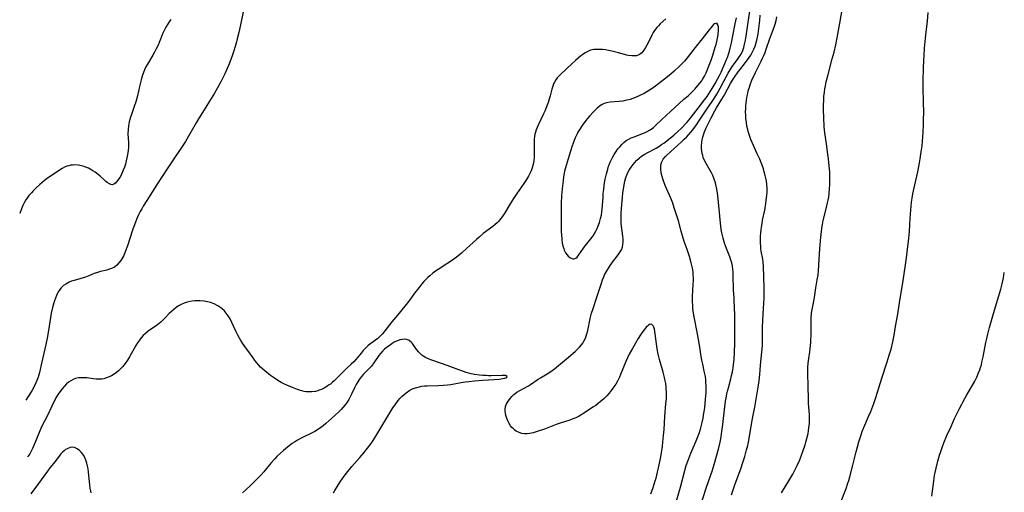
# Model space of a CAD drawing. Units: inches. Extents: x 2066780 to 2072278, y 169307 to 174737.
# Drawn here: x 2066859 to 2067088, y 172128 to 172238 of the extents above; entities that cross this region are included whole.
import ezdxf

# ---------------------------------------------------------------- set-up
doc = ezdxf.new("R2010")
doc.units = ezdxf.units.IN
doc.header["$MEASUREMENT"] = 0
doc.layers.add('c_06_T15S_R19E', color=226, linetype='Continuous')

msp = doc.modelspace()

# ---------------------------------------------------------------- linework, layer by layer
at = {"layer": 'c_06_T15S_R19E'}
for points in [[(2066910.99, 172240.46, 1044), (2066910.19, 172236.35, 1044), (2066909.79, 172234.6, 1044), (2066909.42, 172233.15, 1044), (2066909.14, 172232.14, 1044), (2066908.6, 172230.34, 1044), (2066908.23, 172229.18, 1044), (2066907.69, 172227.69, 1044), (2066907.37, 172226.88, 1044), (2066907.07, 172226.17, 1044), (2066906.53, 172224.97, 1044), (2066906.23, 172224.33, 1044), (2066905.67, 172223.23, 1044), (2066904.82, 172221.69, 1044), (2066904.11, 172220.48, 1044), (2066902.98, 172218.62, 1044), (2066902.1, 172217.19, 1044), (2066900.41, 172214.5, 1044), (2066899.84, 172213.58, 1044), (2066899.21, 172212.49, 1044), (2066898.05, 172210.42, 1044), (2066897.32, 172209.18, 1044), (2066896.45, 172207.82, 1044), (2066894.18, 172204.47, 1044), (2066891.01, 172199.67, 1044), (2066888.33, 172195.47, 1044), (2066887.51, 172194.15, 1044), (2066887.17, 172193.57, 1044), (2066886.8, 172192.89, 1044), (2066886.42, 172192.11, 1044), (2066886.12, 172191.43, 1044), (2066885.57, 172190.06, 1044), (2066885.03, 172188.55, 1044), (2066883.84, 172184.96, 1044), (2066883.3, 172183.49, 1044), (2066882.95, 172182.69, 1044), (2066882.56, 172181.93, 1044), (2066882.3, 172181.51, 1044), (2066881.86, 172180.93, 1044), (2066881.37, 172180.42, 1044), (2066880.79, 172179.98, 1044), (2066880.15, 172179.65, 1044), (2066879.43, 172179.39, 1044), (2066878.99, 172179.28, 1044), (2066877.55, 172178.95, 1044), (2066876.82, 172178.72, 1044), (2066876.08, 172178.45, 1044), (2066874.82, 172177.93, 1044), (2066874.09, 172177.66, 1044), (2066871.41, 172176.88, 1044), (2066870.81, 172176.68, 1044), (2066870.24, 172176.44, 1044), (2066869.48, 172176.03, 1044), (2066868.96, 172175.67, 1044), (2066868.42, 172175.15, 1044), (2066868.08, 172174.74, 1044), (2066867.77, 172174.27, 1044), (2066867.49, 172173.77, 1044), (2066867.3, 172173.39, 1044), (2066867.04, 172172.78, 1044), (2066866.82, 172172.15, 1044), (2066866.66, 172171.65, 1044), (2066866.37, 172170.56, 1044), (2066866.08, 172169.23, 1044), (2066865.42, 172165.25, 1044), (2066865.09, 172163.44, 1044), (2066864.78, 172161.95, 1044), (2066863.86, 172157.92, 1044), (2066863.32, 172155.4, 1044), (2066863.18, 172154.87, 1044), (2066863.02, 172154.35, 1044), (2066862.73, 172153.57, 1044), (2066862.48, 172153.02, 1044), (2066862.22, 172152.47, 1044), (2066861.53, 172151.2, 1044), (2066860.72, 172149.84, 1044), (2066860.16, 172148.98, 1044)], [(2067036.25, 172127.4, 1050), (2067037.94, 172130.19, 1050), (2067038.86, 172131.76, 1050), (2067039.51, 172132.99, 1050), (2067039.91, 172133.82, 1050), (2067040.47, 172135.13, 1050), (2067040.88, 172136.17, 1050), (2067041.3, 172137.31, 1050), (2067041.73, 172138.58, 1050), (2067041.92, 172139.2, 1050), (2067042.15, 172140.05, 1050), (2067042.41, 172141.26, 1050), (2067042.52, 172141.89, 1050), (2067042.62, 172142.56, 1050), (2067042.71, 172143.54, 1050), (2067042.75, 172144.52, 1050), (2067042.75, 172145.12, 1050), (2067042.73, 172145.68, 1050), (2067042.67, 172146.54, 1050), (2067042.54, 172148.2, 1050), (2067042.5, 172149.33, 1050), (2067042.46, 172152.21, 1050), (2067042.36, 172155.3, 1050), (2067042.36, 172156.62, 1050), (2067042.42, 172157.59, 1050), (2067042.57, 172158.72, 1050), (2067042.82, 172160.28, 1050), (2067042.91, 172161.04, 1050), (2067043.03, 172162.41, 1050), (2067043.13, 172164.63, 1050), (2067043.16, 172166.1, 1050), (2067043.15, 172167.6, 1050), (2067043.17, 172168.29, 1050), (2067043.21, 172168.98, 1050), (2067043.24, 172169.27, 1050), (2067043.38, 172170.14, 1050), (2067043.69, 172171.64, 1050), (2067043.91, 172172.89, 1050), (2067044.25, 172175.12, 1050), (2067044.57, 172177.02, 1050), (2067044.74, 172178.21, 1050), (2067044.82, 172179.14, 1050), (2067044.98, 172181.79, 1050), (2067045.19, 172184.2, 1050), (2067045.39, 172186.99, 1050), (2067045.51, 172188.17, 1050), (2067045.63, 172189.04, 1050), (2067045.77, 172189.91, 1050), (2067045.97, 172190.83, 1050), (2067046.73, 172193.86, 1050), (2067046.98, 172194.95, 1050), (2067047.11, 172195.58, 1050), (2067047.22, 172196.22, 1050), (2067047.33, 172197.08, 1050), (2067047.43, 172198.31, 1050), (2067047.47, 172199.17, 1050), (2067047.49, 172200.02, 1050), (2067047.49, 172201.36, 1050), (2067047.46, 172202.15, 1050), (2067047.35, 172203.58, 1050), (2067047.17, 172205.16, 1050), (2067046.96, 172206.78, 1050), (2067046.77, 172208.13, 1050), (2067046.44, 172210.25, 1050), (2067046.31, 172211.2, 1050), (2067046.17, 172212.65, 1050), (2067046.05, 172214.82, 1050), (2067046.01, 172216.59, 1050), (2067046.02, 172217.77, 1050), (2067046.05, 172218.74, 1050), (2067046.11, 172219.71, 1050), (2067046.22, 172220.73, 1050), (2067046.33, 172221.47, 1050), (2067046.47, 172222.2, 1050), (2067046.66, 172223.13, 1050), (2067047.09, 172224.85, 1050), (2067048.06, 172228.42, 1050), (2067048.47, 172230.04, 1050), (2067048.85, 172231.71, 1050), (2067049.37, 172234.18, 1050), (2067049.85, 172236.76, 1050), (2067050.43, 172240.31, 1050)], [(2066893.95, 172237.64, 1046), (2066893.57, 172237.11, 1046), (2066893.16, 172236.49, 1046), (2066892.78, 172235.86, 1046), (2066892.51, 172235.35, 1046), (2066892.09, 172234.46, 1046), (2066891.23, 172232.28, 1046), (2066890.95, 172231.63, 1046), (2066890.55, 172230.78, 1046), (2066890.15, 172230.03, 1046), (2066889.72, 172229.29, 1046), (2066888.47, 172227.19, 1046), (2066888.13, 172226.56, 1046), (2066887.81, 172225.91, 1046), (2066887.54, 172225.25, 1046), (2066887.25, 172224.41, 1046), (2066887, 172223.55, 1046), (2066886.62, 172221.99, 1046), (2066886.16, 172219.88, 1046), (2066885.78, 172218.45, 1046), (2066885.43, 172217.34, 1046), (2066884.85, 172215.77, 1046), (2066884.53, 172214.84, 1046), (2066884.23, 172213.76, 1046), (2066884.07, 172212.88, 1046), (2066883.97, 172211.99, 1046), (2066883.95, 172211, 1046), (2066884.05, 172208.98, 1046), (2066884.05, 172207.99, 1046), (2066883.98, 172207.01, 1046), (2066883.86, 172206.21, 1046), (2066883.71, 172205.42, 1046), (2066883.55, 172204.74, 1046), (2066883.34, 172203.96, 1046), (2066883.11, 172203.22, 1046), (2066882.85, 172202.52, 1046), (2066882.7, 172202.15, 1046), (2066882.45, 172201.6, 1046), (2066882.18, 172201.07, 1046), (2066881.99, 172200.74, 1046), (2066881.61, 172200.19, 1046), (2066881.23, 172199.73, 1046), (2066881.01, 172199.51, 1046), (2066880.66, 172199.27, 1046), (2066880.3, 172199.15, 1046), (2066879.97, 172199.18, 1046), (2066879.62, 172199.32, 1046), (2066879.12, 172199.64, 1046), (2066878.76, 172199.94, 1046), (2066878.38, 172200.27, 1046), (2066877.47, 172201.13, 1046), (2066876.97, 172201.56, 1046), (2066876.34, 172202.04, 1046), (2066875.77, 172202.41, 1046), (2066875.18, 172202.75, 1046), (2066874.73, 172202.98, 1046), (2066874.26, 172203.18, 1046), (2066873.72, 172203.38, 1046), (2066873.16, 172203.54, 1046), (2066872.33, 172203.71, 1046), (2066871.52, 172203.76, 1046), (2066871.06, 172203.74, 1046), (2066870.61, 172203.68, 1046), (2066870.17, 172203.58, 1046), (2066869.73, 172203.45, 1046), (2066869.16, 172203.22, 1046), (2066868.6, 172202.93, 1046), (2066867.74, 172202.4, 1046), (2066866.28, 172201.41, 1046), (2066865.4, 172200.8, 1046), (2066864.5, 172200.13, 1046), (2066863.95, 172199.68, 1046), (2066863.42, 172199.22, 1046), (2066862.45, 172198.32, 1046), (2066861.94, 172197.8, 1046), (2066861.44, 172197.26, 1046), (2066860.88, 172196.61, 1046), (2066860.36, 172195.94, 1046), (2066860.14, 172195.61, 1046), (2066859.82, 172195.08, 1046), (2066859.44, 172194.33, 1046), (2066859.11, 172193.56, 1046), (2066858.72, 172192.48, 1046)], [(2067009.24, 172237.76, 1042), (2067007.96, 172236.58, 1042), (2067007.54, 172236.16, 1042), (2067007.14, 172235.73, 1042), (2067006.63, 172235.05, 1042), (2067006.36, 172234.62, 1042), (2067005.98, 172233.93, 1042), (2067005.15, 172232.18, 1042), (2067004.86, 172231.64, 1042), (2067004.57, 172231.13, 1042), (2067004.16, 172230.49, 1042), (2067003.91, 172230.16, 1042), (2067003.65, 172229.87, 1042), (2067003.41, 172229.65, 1042), (2067003.11, 172229.44, 1042), (2067002.8, 172229.28, 1042), (2067002.45, 172229.17, 1042), (2067002.08, 172229.12, 1042), (2067001.32, 172229.14, 1042), (2067000.5, 172229.27, 1042), (2067000.16, 172229.35, 1042), (2066998.28, 172229.86, 1042), (2066996.7, 172230.24, 1042), (2066995.88, 172230.41, 1042), (2066995.18, 172230.52, 1042), (2066994.48, 172230.61, 1042), (2066993.96, 172230.64, 1042), (2066993.44, 172230.66, 1042), (2066992.97, 172230.64, 1042), (2066992.51, 172230.6, 1042), (2066991.74, 172230.44, 1042), (2066991.09, 172230.18, 1042), (2066990.46, 172229.84, 1042), (2066989.95, 172229.5, 1042), (2066989.45, 172229.12, 1042), (2066988.23, 172228.09, 1042), (2066987.35, 172227.29, 1042), (2066984.83, 172224.92, 1042), (2066984.36, 172224.44, 1042), (2066983.99, 172224.02, 1042), (2066983.65, 172223.58, 1042), (2066983.31, 172223.04, 1042), (2066983.13, 172222.67, 1042), (2066982.92, 172222.12, 1042), (2066982.7, 172221.36, 1042), (2066982.31, 172219.82, 1042), (2066982.03, 172218.87, 1042), (2066981.85, 172218.3, 1042), (2066981.49, 172217.29, 1042), (2066981.08, 172216.26, 1042), (2066980.8, 172215.62, 1042), (2066979.56, 172212.99, 1042), (2066979.32, 172212.47, 1042), (2066979.1, 172211.94, 1042), (2066978.92, 172211.42, 1042), (2066978.77, 172210.89, 1042), (2066978.67, 172210.34, 1042), (2066978.61, 172209.77, 1042), (2066978.58, 172209.21, 1042), (2066978.57, 172208.64, 1042), (2066978.58, 172206.46, 1042), (2066978.56, 172205.63, 1042), (2066978.48, 172204.75, 1042), (2066978.33, 172203.92, 1042), (2066978.13, 172203.12, 1042), (2066977.87, 172202.39, 1042), (2066977.59, 172201.77, 1042), (2066977.28, 172201.16, 1042), (2066976.83, 172200.4, 1042), (2066976.17, 172199.4, 1042), (2066974.56, 172197.11, 1042), (2066973.77, 172195.95, 1042), (2066973, 172194.7, 1042), (2066971.78, 172192.64, 1042), (2066971.45, 172192.12, 1042), (2066971.13, 172191.65, 1042), (2066970.79, 172191.21, 1042), (2066970.33, 172190.66, 1042), (2066969.96, 172190.28, 1042), (2066969.51, 172189.87, 1042), (2066969, 172189.46, 1042), (2066966.74, 172187.77, 1042), (2066965.77, 172186.97, 1042), (2066965.15, 172186.43, 1042), (2066962.86, 172184.3, 1042), (2066961.63, 172183.22, 1042), (2066960.82, 172182.53, 1042), (2066959.88, 172181.8, 1042), (2066959.35, 172181.42, 1042), (2066958.28, 172180.72, 1042), (2066956.23, 172179.43, 1042), (2066955.64, 172179.04, 1042), (2066954.95, 172178.53, 1042), (2066954.26, 172177.94, 1042), (2066953.83, 172177.55, 1042), (2066953.42, 172177.14, 1042), (2066952.92, 172176.6, 1042), (2066952.43, 172176.05, 1042), (2066951.69, 172175.15, 1042), (2066950.75, 172173.92, 1042), (2066949.61, 172172.32, 1042), (2066949.09, 172171.62, 1042), (2066947.14, 172169.22, 1042), (2066945.46, 172167.21, 1042), (2066943.25, 172164.42, 1042), (2066942.74, 172163.88, 1042), (2066942.15, 172163.37, 1042), (2066940.53, 172162.16, 1042), (2066939.95, 172161.69, 1042), (2066939.35, 172161.15, 1042), (2066938.76, 172160.53, 1042), (2066938.25, 172159.94, 1042), (2066937.49, 172159, 1042), (2066936.98, 172158.39, 1042), (2066936.57, 172157.95, 1042), (2066935.95, 172157.34, 1042), (2066934.98, 172156.43, 1042), (2066932.63, 172154.09, 1042), (2066931.98, 172153.49, 1042), (2066931.55, 172153.11, 1042), (2066931.11, 172152.75, 1042), (2066930.71, 172152.46, 1042), (2066930.3, 172152.18, 1042), (2066929.7, 172151.82, 1042), (2066929.08, 172151.51, 1042), (2066928.53, 172151.29, 1042), (2066928.19, 172151.17, 1042), (2066927.62, 172151.03, 1042), (2066926.83, 172150.93, 1042), (2066926.04, 172150.92, 1042), (2066925.49, 172150.96, 1042), (2066924.98, 172151.04, 1042), (2066924.46, 172151.16, 1042), (2066923.94, 172151.31, 1042), (2066923.49, 172151.46, 1042), (2066922.29, 172151.92, 1042), (2066920.97, 172152.47, 1042), (2066920.25, 172152.79, 1042), (2066919.61, 172153.11, 1042), (2066918.84, 172153.56, 1042), (2066918.07, 172154.09, 1042), (2066917.17, 172154.77, 1042), (2066915.87, 172155.8, 1042), (2066915.4, 172156.21, 1042), (2066914.87, 172156.71, 1042), (2066914.37, 172157.25, 1042), (2066913.97, 172157.71, 1042), (2066913.55, 172158.23, 1042), (2066913.1, 172158.83, 1042), (2066911.03, 172161.71, 1042), (2066910.65, 172162.26, 1042), (2066910.24, 172162.9, 1042), (2066909.91, 172163.46, 1042), (2066909.57, 172164.11, 1042), (2066909.18, 172164.9, 1042), (2066908.18, 172167.1, 1042), (2066907.76, 172167.9, 1042), (2066907.3, 172168.66, 1042), (2066906.87, 172169.24, 1042), (2066906.33, 172169.84, 1042), (2066905.62, 172170.46, 1042), (2066904.91, 172170.95, 1042), (2066904.03, 172171.41, 1042), (2066903.21, 172171.7, 1042), (2066902.46, 172171.88, 1042), (2066901.7, 172172.01, 1042), (2066900.72, 172172.11, 1042), (2066900.22, 172172.13, 1042), (2066899.57, 172172.13, 1042), (2066898.93, 172172.08, 1042), (2066898.43, 172172, 1042), (2066897.77, 172171.84, 1042), (2066897.04, 172171.58, 1042), (2066896.34, 172171.26, 1042), (2066895.73, 172170.92, 1042), (2066895.16, 172170.54, 1042), (2066894.61, 172170.12, 1042), (2066894.08, 172169.66, 1042), (2066893.57, 172169.17, 1042), (2066892.53, 172168.07, 1042), (2066891.93, 172167.47, 1042), (2066891.6, 172167.17, 1042), (2066891.21, 172166.85, 1042), (2066890.49, 172166.32, 1042), (2066889.45, 172165.62, 1042), (2066888.69, 172165.07, 1042), (2066888.02, 172164.53, 1042), (2066887.49, 172164.04, 1042), (2066887, 172163.51, 1042), (2066886.61, 172163, 1042), (2066886.18, 172162.37, 1042), (2066885.8, 172161.73, 1042), (2066884.33, 172159.12, 1042), (2066883.83, 172158.32, 1042), (2066883.29, 172157.55, 1042), (2066882.66, 172156.78, 1042), (2066882.21, 172156.31, 1042), (2066881.75, 172155.86, 1042), (2066881.25, 172155.44, 1042), (2066880.72, 172155.05, 1042), (2066880.14, 172154.69, 1042), (2066879.54, 172154.4, 1042), (2066878.93, 172154.16, 1042), (2066878.3, 172154, 1042), (2066877.85, 172153.92, 1042), (2066877.4, 172153.89, 1042), (2066876.57, 172153.9, 1042), (2066875.85, 172153.98, 1042), (2066874.35, 172154.17, 1042), (2066873.96, 172154.2, 1042), (2066873.17, 172154.22, 1042), (2066872.39, 172154.16, 1042), (2066871.71, 172154.01, 1042), (2066871.19, 172153.81, 1042), (2066870.62, 172153.51, 1042), (2066870.13, 172153.16, 1042), (2066869.66, 172152.76, 1042), (2066869.13, 172152.22, 1042), (2066868.62, 172151.64, 1042), (2066868.34, 172151.28, 1042), (2066867.7, 172150.36, 1042), (2066867.18, 172149.51, 1042), (2066866.81, 172148.85, 1042), (2066866.46, 172148.18, 1042), (2066866.19, 172147.62, 1042), (2066865.21, 172145.45, 1042), (2066863.83, 172142.76, 1042), (2066863.25, 172141.47, 1042), (2066862.05, 172138.48, 1042), (2066861.73, 172137.78, 1042), (2066861.39, 172137.1, 1042), (2066861.05, 172136.5, 1042), (2066860.64, 172135.89, 1042), (2066860.6, 172135.83, 1042)], [(2067005.76, 172127.18, 1042), (2067006.3, 172128.64, 1042), (2067006.81, 172130.2, 1042), (2067007, 172130.85, 1042), (2067007.36, 172132.21, 1042), (2067007.75, 172133.92, 1042), (2067008.03, 172135.42, 1042), (2067008.25, 172136.73, 1042), (2067008.48, 172138.3, 1042), (2067008.59, 172139.18, 1042), (2067008.75, 172140.75, 1042), (2067008.86, 172142.17, 1042), (2067009.03, 172145.16, 1042), (2067009.31, 172148.12, 1042), (2067009.4, 172149.28, 1042), (2067009.43, 172150.06, 1042), (2067009.43, 172150.84, 1042), (2067009.39, 172151.54, 1042), (2067009.33, 172152.2, 1042), (2067009.24, 172152.85, 1042), (2067009.12, 172153.5, 1042), (2067008.96, 172154.24, 1042), (2067008.63, 172155.51, 1042), (2067007.79, 172158.49, 1042), (2067007.5, 172159.73, 1042), (2067007.28, 172160.92, 1042), (2067006.82, 172164.44, 1042), (2067006.72, 172165.02, 1042), (2067006.6, 172165.54, 1042), (2067006.48, 172165.97, 1042), (2067006.32, 172166.32, 1042), (2067006.04, 172166.64, 1042), (2067005.62, 172166.67, 1042), (2067005.26, 172166.46, 1042), (2067005, 172166.23, 1042), (2067004.73, 172165.96, 1042), (2067004.22, 172165.37, 1042), (2067003.67, 172164.65, 1042), (2067003.38, 172164.23, 1042), (2067002.83, 172163.36, 1042), (2067001.49, 172161.06, 1042), (2067000.75, 172159.72, 1042), (2067000.33, 172158.84, 1042), (2066999.94, 172157.96, 1042), (2066998.74, 172154.96, 1042), (2066998.46, 172154.33, 1042), (2066998.01, 172153.45, 1042), (2066997.61, 172152.75, 1042), (2066997.18, 172152.08, 1042), (2066996.57, 172151.26, 1042), (2066996.06, 172150.63, 1042), (2066995.53, 172150.03, 1042), (2066994.9, 172149.39, 1042), (2066994.01, 172148.6, 1042), (2066993.57, 172148.26, 1042), (2066992.94, 172147.79, 1042), (2066992.3, 172147.34, 1042), (2066990.58, 172146.23, 1042), (2066989.07, 172145.3, 1042), (2066988.64, 172145.06, 1042), (2066988.3, 172144.88, 1042), (2066987.64, 172144.63, 1042), (2066986.91, 172144.37, 1042), (2066984.65, 172143.65, 1042), (2066983.75, 172143.32, 1042), (2066981.04, 172142.27, 1042), (2066979.32, 172141.67, 1042), (2066978.39, 172141.41, 1042), (2066977.61, 172141.24, 1042), (2066976.96, 172141.16, 1042), (2066976.33, 172141.17, 1042), (2066975.71, 172141.27, 1042), (2066975.12, 172141.46, 1042), (2066974.44, 172141.8, 1042), (2066974.09, 172142.04, 1042), (2066973.76, 172142.31, 1042), (2066973.43, 172142.64, 1042), (2066973.1, 172143.05, 1042), (2066972.75, 172143.6, 1042), (2066972.46, 172144.18, 1042), (2066972.29, 172144.58, 1042), (2066972.14, 172144.98, 1042), (2066971.99, 172145.46, 1042), (2066971.89, 172145.94, 1042), (2066971.83, 172146.4, 1042), (2066971.83, 172146.85, 1042), (2066971.93, 172147.49, 1042), (2066972.1, 172147.95, 1042), (2066972.33, 172148.39, 1042), (2066972.61, 172148.82, 1042), (2066972.98, 172149.35, 1042), (2066973.39, 172149.86, 1042), (2066973.86, 172150.33, 1042), (2066974.56, 172150.83, 1042), (2066975.24, 172151.22, 1042), (2066976.13, 172151.69, 1042), (2066977.29, 172152.33, 1042), (2066977.78, 172152.64, 1042), (2066979.55, 172153.9, 1042), (2066980.05, 172154.2, 1042), (2066981.65, 172155.12, 1042), (2066982.27, 172155.51, 1042), (2066982.81, 172155.88, 1042), (2066983.33, 172156.27, 1042), (2066986.58, 172159, 1042), (2066988.12, 172160.36, 1042), (2066988.78, 172160.97, 1042), (2066989.16, 172161.35, 1042), (2066989.61, 172161.87, 1042), (2066989.92, 172162.29, 1042), (2066990.19, 172162.74, 1042), (2066990.55, 172163.46, 1042), (2066990.88, 172164.4, 1042), (2066991.09, 172165.19, 1042), (2066991.66, 172168.03, 1042), (2066991.96, 172169.22, 1042), (2066992.24, 172170.11, 1042), (2066993.28, 172173.19, 1042), (2066994.25, 172176.26, 1042), (2066994.51, 172177, 1042), (2066994.79, 172177.72, 1042), (2066995.01, 172178.18, 1042), (2066995.44, 172178.97, 1042), (2066996.29, 172180.31, 1042), (2066996.68, 172180.88, 1042), (2066997.11, 172181.45, 1042), (2066997.96, 172182.52, 1042), (2066998.34, 172183.03, 1042), (2066998.66, 172183.52, 1042), (2066998.92, 172184.02, 1042), (2066999.15, 172184.65, 1042), (2066999.26, 172185.25, 1042), (2066999.31, 172185.87, 1042), (2066999.3, 172186.52, 1042), (2066999.24, 172187.21, 1042), (2066998.95, 172189.49, 1042), (2066998.88, 172190.22, 1042), (2066998.85, 172190.74, 1042), (2066998.84, 172191.26, 1042), (2066998.87, 172192.55, 1042), (2066998.99, 172194.54, 1042), (2066999.14, 172196.2, 1042), (2066999.26, 172197.24, 1042), (2066999.38, 172198.11, 1042), (2066999.56, 172199.15, 1042), (2066999.75, 172199.98, 1042), (2066999.99, 172200.81, 1042), (2067000.29, 172201.62, 1042), (2067000.45, 172201.97, 1042), (2067000.75, 172202.55, 1042), (2067001.17, 172203.24, 1042), (2067001.64, 172203.89, 1042), (2067002.02, 172204.34, 1042), (2067002.42, 172204.77, 1042), (2067003.06, 172205.36, 1042), (2067003.63, 172205.79, 1042), (2067004.26, 172206.19, 1042), (2067004.96, 172206.6, 1042), (2067006.99, 172207.7, 1042), (2067007.62, 172208.08, 1042), (2067008.24, 172208.48, 1042), (2067008.77, 172208.85, 1042), (2067009.87, 172209.67, 1042), (2067011.16, 172210.72, 1042), (2067012.06, 172211.51, 1042), (2067012.91, 172212.34, 1042), (2067014.14, 172213.64, 1042), (2067014.72, 172214.29, 1042), (2067015.19, 172214.86, 1042), (2067016.78, 172216.97, 1042), (2067018.32, 172218.93, 1042), (2067018.88, 172219.67, 1042), (2067019.33, 172220.31, 1042), (2067020.09, 172221.52, 1042), (2067020.78, 172222.7, 1042), (2067021.34, 172223.71, 1042), (2067021.77, 172224.54, 1042), (2067022.17, 172225.38, 1042), (2067022.82, 172226.83, 1042), (2067023.42, 172228.27, 1042), (2067023.62, 172228.77, 1042), (2067023.89, 172229.53, 1042), (2067024.1, 172230.23, 1042), (2067024.3, 172230.95, 1042), (2067024.59, 172232.18, 1042), (2067024.92, 172233.78, 1042), (2067025.43, 172236.62, 1042), (2067025.57, 172237.33, 1042), (2067025.74, 172238.01, 1042)], [(2067009.14, 172198.94, 1044), (2067008.73, 172200.02, 1044), (2067008.56, 172200.54, 1044), (2067008.42, 172201.05, 1044), (2067008.29, 172201.56, 1044), (2067008.2, 172202.06, 1044), (2067008.12, 172202.6, 1044), (2067008.09, 172203.13, 1044), (2067008.12, 172203.8, 1044), (2067008.31, 172204.51, 1044), (2067008.68, 172205.13, 1044), (2067009.2, 172205.71, 1044), (2067009.51, 172206.02, 1044), (2067012.95, 172209.17, 1044), (2067013.56, 172209.75, 1044), (2067014.06, 172210.25, 1044), (2067014.56, 172210.78, 1044), (2067015.12, 172211.42, 1044), (2067015.56, 172211.96, 1044), (2067016.4, 172213.08, 1044), (2067017.14, 172214.17, 1044), (2067018.84, 172216.74, 1044), (2067020.04, 172218.52, 1044), (2067020.5, 172219.22, 1044), (2067021.17, 172220.27, 1044), (2067021.95, 172221.63, 1044), (2067023.34, 172224.26, 1044), (2067023.8, 172225.1, 1044), (2067024.26, 172225.88, 1044), (2067024.83, 172226.74, 1044), (2067026.15, 172228.53, 1044), (2067026.6, 172229.2, 1044), (2067026.81, 172229.58, 1044), (2067027.18, 172230.38, 1044), (2067027.42, 172231.1, 1044), (2067027.63, 172231.84, 1044), (2067027.83, 172232.81, 1044), (2067027.98, 172233.7, 1044), (2067028.36, 172236.48, 1044), (2067028.87, 172239.58, 1044)], [(2067017.01, 172123.47, 1046), (2067018.76, 172128.73, 1046), (2067019.79, 172131.65, 1046), (2067020.06, 172132.46, 1046), (2067020.54, 172134.02, 1046), (2067021.61, 172137.88, 1046), (2067021.93, 172139.21, 1046), (2067022.09, 172140.03, 1046), (2067022.36, 172141.69, 1046), (2067022.57, 172143.36, 1046), (2067023.01, 172147.43, 1046), (2067023.2, 172148.78, 1046), (2067023.31, 172149.43, 1046), (2067023.51, 172150.45, 1046), (2067023.65, 172151.07, 1046), (2067023.85, 172151.88, 1046), (2067024.43, 172153.97, 1046), (2067024.6, 172154.7, 1046), (2067024.78, 172155.62, 1046), (2067024.93, 172156.55, 1046), (2067025.01, 172157.19, 1046), (2067025.16, 172158.57, 1046), (2067025.28, 172160.17, 1046), (2067025.34, 172162.23, 1046), (2067025.35, 172167.13, 1046), (2067025.33, 172169.18, 1046), (2067025.3, 172170.16, 1046), (2067025.16, 172172.78, 1046), (2067025.07, 172174.7, 1046), (2067024.99, 172178.12, 1046), (2067024.94, 172178.85, 1046), (2067024.88, 172179.51, 1046), (2067024.79, 172180.16, 1046), (2067024.63, 172180.96, 1046), (2067024.45, 172181.58, 1046), (2067024.16, 172182.4, 1046), (2067023.38, 172184.33, 1046), (2067022.97, 172185.53, 1046), (2067022.63, 172186.71, 1046), (2067022.36, 172187.92, 1046), (2067022.2, 172188.82, 1046), (2067022.01, 172190.19, 1046), (2067021.63, 172194.28, 1046), (2067021.29, 172197.29, 1046), (2067021.17, 172198.11, 1046), (2067020.96, 172199.17, 1046), (2067020.85, 172199.57, 1046), (2067020.57, 172200.44, 1046), (2067020.22, 172201.28, 1046), (2067019.93, 172201.89, 1046), (2067019.59, 172202.5, 1046), (2067018.66, 172204.06, 1046), (2067018.28, 172204.81, 1046), (2067018.01, 172205.46, 1046), (2067017.87, 172205.93, 1046), (2067017.75, 172206.41, 1046), (2067017.65, 172207, 1046), (2067017.61, 172207.57, 1046), (2067017.6, 172208.16, 1046), (2067017.67, 172209.02, 1046), (2067017.76, 172209.62, 1046), (2067017.88, 172210.21, 1046), (2067018.11, 172211.02, 1046), (2067018.26, 172211.44, 1046), (2067018.59, 172212.25, 1046), (2067019.12, 172213.33, 1046), (2067019.85, 172214.73, 1046), (2067020.72, 172216.35, 1046), (2067021.11, 172217.02, 1046), (2067022.36, 172219.06, 1046), (2067022.71, 172219.66, 1046), (2067023.04, 172220.27, 1046), (2067024.33, 172222.72, 1046), (2067024.78, 172223.5, 1046), (2067025.24, 172224.22, 1046), (2067026.1, 172225.42, 1046), (2067026.49, 172225.93, 1046), (2067027.87, 172227.62, 1046), (2067028.32, 172228.21, 1046), (2067028.69, 172228.76, 1046), (2067029.04, 172229.33, 1046), (2067029.45, 172230.08, 1046), (2067029.78, 172230.74, 1046), (2067030.07, 172231.42, 1046), (2067030.26, 172231.96, 1046), (2067030.49, 172232.79, 1046), (2067030.64, 172233.52, 1046), (2067030.75, 172234.26, 1046), (2067031.15, 172237.38, 1046), (2067031.27, 172238.66, 1046)], [(2067024.58, 172126.96, 1048), (2067025.38, 172129.28, 1048), (2067026.82, 172133.21, 1048), (2067027.17, 172134.27, 1048), (2067027.67, 172135.9, 1048), (2067028.1, 172137.43, 1048), (2067028.28, 172138.17, 1048), (2067028.51, 172139.2, 1048), (2067028.77, 172140.57, 1048), (2067029.34, 172143.91, 1048), (2067029.57, 172145.12, 1048), (2067030.03, 172147.36, 1048), (2067030.36, 172149.2, 1048), (2067030.79, 172152.06, 1048), (2067030.99, 172153.46, 1048), (2067031.15, 172154.98, 1048), (2067031.34, 172157.14, 1048), (2067031.68, 172160.19, 1048), (2067031.78, 172161.65, 1048), (2067031.8, 172162.43, 1048), (2067031.81, 172163.16, 1048), (2067031.8, 172166.17, 1048), (2067031.84, 172167.41, 1048), (2067031.94, 172169.16, 1048), (2067032.11, 172171.53, 1048), (2067032.17, 172172.74, 1048), (2067032.19, 172174.06, 1048), (2067032.19, 172175.16, 1048), (2067032.06, 172180.16, 1048), (2067031.99, 172181.06, 1048), (2067031.88, 172181.82, 1048), (2067031.52, 172183.72, 1048), (2067031.44, 172184.3, 1048), (2067031.39, 172184.78, 1048), (2067031.34, 172185.64, 1048), (2067031.34, 172186.5, 1048), (2067031.36, 172187.19, 1048), (2067031.42, 172187.99, 1048), (2067031.48, 172188.64, 1048), (2067031.56, 172189.29, 1048), (2067031.69, 172190.12, 1048), (2067031.83, 172190.89, 1048), (2067032.32, 172193.21, 1048), (2067032.59, 172194.78, 1048), (2067032.69, 172195.55, 1048), (2067032.8, 172196.65, 1048), (2067032.85, 172197.44, 1048), (2067032.86, 172198.24, 1048), (2067032.81, 172199.25, 1048), (2067032.72, 172199.95, 1048), (2067032.59, 172200.64, 1048), (2067032.44, 172201.33, 1048), (2067032.22, 172202.13, 1048), (2067032, 172202.85, 1048), (2067031.7, 172203.71, 1048), (2067031.16, 172205.09, 1048), (2067030.58, 172206.38, 1048), (2067029.67, 172208.28, 1048), (2067029.36, 172208.98, 1048), (2067029.06, 172209.69, 1048), (2067028.74, 172210.61, 1048), (2067028.53, 172211.28, 1048), (2067028.36, 172211.97, 1048), (2067028.18, 172212.81, 1048), (2067028.05, 172213.66, 1048), (2067027.95, 172214.62, 1048), (2067027.9, 172215.36, 1048), (2067027.87, 172216.1, 1048), (2067027.88, 172216.83, 1048), (2067027.91, 172217.49, 1048), (2067027.97, 172218.15, 1048), (2067028.05, 172218.81, 1048), (2067028.15, 172219.47, 1048), (2067028.28, 172220.1, 1048), (2067028.49, 172221.02, 1048), (2067028.74, 172221.88, 1048), (2067028.92, 172222.43, 1048), (2067029.33, 172223.47, 1048), (2067030.14, 172225.25, 1048), (2067030.54, 172226.09, 1048), (2067031.49, 172227.92, 1048), (2067031.8, 172228.58, 1048), (2067032.09, 172229.24, 1048), (2067032.38, 172229.95, 1048), (2067032.66, 172230.74, 1048), (2067033.51, 172233.22, 1048), (2067034.53, 172235.83, 1048), (2067034.76, 172236.5, 1048), (2067034.99, 172237.35, 1048), (2067035.15, 172238.25, 1048)], [(2067050.12, 172125.48, 1052), (2067051.27, 172128.43, 1052), (2067051.71, 172129.67, 1052), (2067051.89, 172130.26, 1052), (2067052.14, 172131.16, 1052), (2067052.81, 172133.88, 1052), (2067053.62, 172136.98, 1052), (2067054.27, 172139.32, 1052), (2067054.77, 172140.95, 1052), (2067055.04, 172141.71, 1052), (2067055.42, 172142.67, 1052), (2067056.53, 172145.22, 1052), (2067057.02, 172146.38, 1052), (2067057.27, 172147.01, 1052), (2067057.72, 172148.24, 1052), (2067058.17, 172149.59, 1052), (2067059.59, 172154.13, 1052), (2067060.84, 172157.91, 1052), (2067061.33, 172159.44, 1052), (2067061.75, 172160.88, 1052), (2067062.14, 172162.54, 1052), (2067062.45, 172164.11, 1052), (2067062.81, 172166.11, 1052), (2067063.35, 172169, 1052), (2067063.78, 172172.18, 1052), (2067064.49, 172176.29, 1052), (2067065.15, 172180.5, 1052), (2067065.37, 172182.16, 1052), (2067065.88, 172186.74, 1052), (2067066.01, 172188.28, 1052), (2067066.23, 172191.34, 1052), (2067066.45, 172194.14, 1052), (2067066.55, 172195.1, 1052), (2067066.67, 172196.06, 1052), (2067066.83, 172197.03, 1052), (2067066.98, 172197.76, 1052), (2067067.28, 172199.16, 1052), (2067067.97, 172202.19, 1052), (2067068.38, 172204.21, 1052), (2067068.55, 172205.18, 1052), (2067068.8, 172206.83, 1052), (2067068.97, 172208.18, 1052), (2067069.08, 172209.31, 1052), (2067069.23, 172211.33, 1052), (2067069.31, 172213.21, 1052), (2067069.34, 172214.17, 1052), (2067069.35, 172216.12, 1052), (2067069.34, 172218.19, 1052), (2067069.26, 172221.96, 1052), (2067069.24, 172223.45, 1052), (2067069.31, 172226.23, 1052), (2067069.38, 172228.12, 1052), (2067069.44, 172229.24, 1052), (2067069.58, 172230.95, 1052), (2067069.79, 172233.24, 1052), (2067069.94, 172234.7, 1052), (2067070.23, 172237.26, 1052), (2067070.42, 172239.24, 1052)], [(2067011.76, 172125.55, 1044), (2067012.66, 172128.73, 1044), (2067013.69, 172132.61, 1044), (2067014.04, 172133.79, 1044), (2067014.37, 172134.81, 1044), (2067014.83, 172136.03, 1044), (2067015.08, 172136.64, 1044), (2067015.95, 172138.62, 1044), (2067016.49, 172139.9, 1044), (2067017.1, 172141.5, 1044), (2067017.36, 172142.28, 1044), (2067017.53, 172142.89, 1044), (2067017.76, 172143.82, 1044), (2067017.95, 172144.77, 1044), (2067018.08, 172145.51, 1044), (2067018.33, 172147.22, 1044), (2067018.55, 172149.24, 1044), (2067018.66, 172150.78, 1044), (2067018.68, 172151.61, 1044), (2067018.67, 172152.31, 1044), (2067018.63, 172153.01, 1044), (2067018.58, 172153.7, 1044), (2067018.48, 172154.47, 1044), (2067018.37, 172155.11, 1044), (2067018.24, 172155.73, 1044), (2067017.86, 172157.34, 1044), (2067017.67, 172158.28, 1044), (2067017.53, 172159.13, 1044), (2067017.21, 172161.3, 1044), (2067016.92, 172163.15, 1044), (2067016.61, 172164.85, 1044), (2067015.89, 172168.4, 1044), (2067015.74, 172169.26, 1044), (2067015.6, 172170.35, 1044), (2067015.53, 172171.12, 1044), (2067015.49, 172171.89, 1044), (2067015.49, 172173.13, 1044), (2067015.56, 172174.49, 1044), (2067015.66, 172176.03, 1044), (2067015.69, 172176.74, 1044), (2067015.7, 172177.44, 1044), (2067015.68, 172178.13, 1044), (2067015.61, 172178.83, 1044), (2067015.47, 172179.71, 1044), (2067015.18, 172181, 1044), (2067014.78, 172182.45, 1044), (2067014.5, 172183.36, 1044), (2067014.25, 172184.11, 1044), (2067013.58, 172185.96, 1044), (2067013.15, 172187.28, 1044), (2067012.84, 172188.37, 1044), (2067012.21, 172190.75, 1044), (2067011.94, 172191.64, 1044), (2067011.24, 172193.79, 1044), (2067010.87, 172194.86, 1044), (2067010.42, 172196.06, 1044), (2067009.14, 172198.94, 1044)], [(2067071.28, 172126.65, 1054), (2067071.69, 172130.15, 1054), (2067071.81, 172130.9, 1054), (2067071.97, 172131.85, 1054), (2067072.25, 172133.14, 1054), (2067072.68, 172134.83, 1054), (2067073.06, 172136.17, 1054), (2067073.34, 172137.07, 1054), (2067073.65, 172138, 1054), (2067074.05, 172139.09, 1054), (2067074.76, 172140.8, 1054), (2067075.72, 172142.9, 1054), (2067076.56, 172144.7, 1054), (2067077.63, 172146.93, 1054), (2067078.22, 172148.1, 1054), (2067078.54, 172148.72, 1054), (2067079.37, 172150.23, 1054), (2067079.84, 172151.05, 1054), (2067081.24, 172153.42, 1054), (2067081.74, 172154.38, 1054), (2067082.15, 172155.33, 1054), (2067082.41, 172156.02, 1054), (2067082.61, 172156.62, 1054), (2067082.79, 172157.23, 1054), (2067082.94, 172157.81, 1054), (2067083.23, 172159.06, 1054), (2067083.87, 172162.39, 1054), (2067084.14, 172163.63, 1054), (2067084.31, 172164.34, 1054), (2067084.72, 172165.88, 1054), (2067085.62, 172169.15, 1054), (2067087.29, 172174.81, 1054), (2067087.61, 172176.05, 1054), (2067087.78, 172176.76, 1054), (2067087.93, 172177.48, 1054), (2067088.14, 172178.71, 1054)], [(2066931.85, 172127.44, 1040), (2066932.18, 172127.95, 1040), (2066933.42, 172130.01, 1040), (2066933.92, 172130.76, 1040), (2066934.53, 172131.58, 1040), (2066935.18, 172132.41, 1040), (2066936.13, 172133.57, 1040), (2066937.94, 172135.62, 1040), (2066938.89, 172136.75, 1040), (2066939.75, 172137.81, 1040), (2066940.59, 172138.91, 1040), (2066940.92, 172139.38, 1040), (2066941.69, 172140.59, 1040), (2066944.07, 172144.51, 1040), (2066945.22, 172146.44, 1040), (2066945.7, 172147.2, 1040), (2066946.19, 172147.94, 1040), (2066946.89, 172148.89, 1040), (2066947.3, 172149.39, 1040), (2066947.74, 172149.86, 1040), (2066948.38, 172150.43, 1040), (2066949.06, 172150.94, 1040), (2066949.34, 172151.12, 1040), (2066949.66, 172151.3, 1040), (2066950.42, 172151.68, 1040), (2066951.24, 172151.97, 1040), (2066951.84, 172152.13, 1040), (2066952.46, 172152.24, 1040), (2066953.07, 172152.31, 1040), (2066953.69, 172152.36, 1040), (2066956.29, 172152.42, 1040), (2066957.46, 172152.48, 1040), (2066958.37, 172152.57, 1040), (2066959.17, 172152.68, 1040), (2066961.58, 172153.08, 1040), (2066962.55, 172153.23, 1040), (2066963.36, 172153.35, 1040), (2066964.66, 172153.51, 1040), (2066966.62, 172153.67, 1040), (2066969.26, 172153.8, 1040), (2066970.41, 172153.89, 1040), (2066971.32, 172154.02, 1040), (2066971.79, 172154.12, 1040), (2066972.2, 172154.27, 1040), (2066972.34, 172154.54, 1040), (2066971.9, 172154.73, 1040), (2066971.56, 172154.76, 1040), (2066971.16, 172154.76, 1040), (2066968.6, 172154.69, 1040), (2066967.94, 172154.69, 1040), (2066967.4, 172154.7, 1040), (2066966.63, 172154.74, 1040), (2066965.86, 172154.81, 1040), (2066964.69, 172154.98, 1040), (2066963.95, 172155.14, 1040), (2066962.74, 172155.46, 1040), (2066962.14, 172155.65, 1040), (2066961.03, 172156.02, 1040), (2066958.33, 172157.03, 1040), (2066954.98, 172158.21, 1040), (2066954.52, 172158.39, 1040), (2066953.74, 172158.73, 1040), (2066953.31, 172158.95, 1040), (2066952.89, 172159.19, 1040), (2066952.44, 172159.51, 1040), (2066952.02, 172159.86, 1040), (2066951.65, 172160.23, 1040), (2066951.31, 172160.63, 1040), (2066951.01, 172161.03, 1040), (2066950.22, 172162.17, 1040), (2066949.95, 172162.48, 1040), (2066949.48, 172162.88, 1040), (2066948.93, 172163.1, 1040), (2066948.43, 172163.16, 1040), (2066947.89, 172163.13, 1040), (2066947.33, 172163.03, 1040), (2066946.77, 172162.84, 1040), (2066946.49, 172162.72, 1040), (2066946.01, 172162.47, 1040), (2066945.51, 172162.16, 1040), (2066945.01, 172161.82, 1040), (2066944.21, 172161.25, 1040), (2066943.75, 172160.87, 1040), (2066943.31, 172160.46, 1040), (2066942.79, 172159.89, 1040), (2066942.41, 172159.38, 1040), (2066941.26, 172157.65, 1040), (2066940.7, 172156.92, 1040), (2066940.11, 172156.27, 1040), (2066938.86, 172155.02, 1040), (2066938.47, 172154.61, 1040), (2066938.02, 172154.08, 1040), (2066937.73, 172153.68, 1040), (2066937.49, 172153.3, 1040), (2066937.1, 172152.61, 1040), (2066936.74, 172151.89, 1040), (2066936.12, 172150.53, 1040), (2066935.74, 172149.75, 1040), (2066935.4, 172149.13, 1040), (2066935.04, 172148.53, 1040), (2066934.58, 172147.9, 1040), (2066934.1, 172147.34, 1040), (2066933.63, 172146.85, 1040), (2066933.14, 172146.37, 1040), (2066932.17, 172145.46, 1040), (2066930.08, 172143.56, 1040), (2066929.44, 172143.03, 1040), (2066928.78, 172142.52, 1040), (2066928.45, 172142.3, 1040), (2066928.14, 172142.09, 1040), (2066927.47, 172141.7, 1040), (2066926.99, 172141.44, 1040), (2066924.29, 172140.14, 1040), (2066923.44, 172139.69, 1040), (2066922.73, 172139.25, 1040), (2066922.21, 172138.89, 1040), (2066921.5, 172138.34, 1040), (2066920.16, 172137.24, 1040), (2066919.53, 172136.69, 1040), (2066918.66, 172135.86, 1040), (2066918.18, 172135.35, 1040), (2066917.26, 172134.31, 1040), (2066915.59, 172132.34, 1040), (2066914.95, 172131.61, 1040), (2066914.29, 172130.91, 1040), (2066913.61, 172130.22, 1040), (2066912.69, 172129.3, 1040), (2066911.32, 172128.02, 1040), (2066910.64, 172127.43, 1040)], [(2066875.35, 172127.46, 1040), (2066875.27, 172127.81, 1040), (2066875.15, 172128.52, 1040), (2066875.07, 172129.26, 1040), (2066874.92, 172130.79, 1040), (2066874.75, 172132.26, 1040), (2066874.64, 172132.99, 1040), (2066874.52, 172133.63, 1040), (2066874.35, 172134.34, 1040), (2066874.13, 172135.02, 1040), (2066873.87, 172135.66, 1040), (2066873.71, 172135.95, 1040), (2066873.41, 172136.44, 1040), (2066873.07, 172136.87, 1040), (2066872.69, 172137.25, 1040), (2066872.13, 172137.69, 1040), (2066871.8, 172137.86, 1040), (2066871.46, 172137.98, 1040), (2066871.11, 172138.03, 1040), (2066870.45, 172137.95, 1040), (2066869.79, 172137.7, 1040), (2066869.42, 172137.48, 1040), (2066869.06, 172137.23, 1040), (2066868.68, 172136.88, 1040), (2066868.33, 172136.5, 1040), (2066868.11, 172136.23, 1040), (2066866.98, 172134.74, 1040), (2066865.77, 172133.25, 1040), (2066865.18, 172132.48, 1040), (2066863.08, 172129.63, 1040), (2066861.34, 172127.22, 1040)]]:
    msp.add_polyline3d(points, dxfattribs=at)
msp.add_polyline3d([(2066994.64, 172196.24, 1040), (2066994.7, 172197.13, 1040), (2066994.79, 172198.02, 1040), (2066994.9, 172198.9, 1040), (2066995.02, 172199.63, 1040), (2066995.17, 172200.41, 1040), (2066995.45, 172201.67, 1040), (2066995.75, 172202.8, 1040), (2066995.94, 172203.44, 1040), (2066996.05, 172203.76, 1040), (2066996.31, 172204.4, 1040), (2066996.59, 172205.02, 1040), (2066996.93, 172205.65, 1040), (2066997.26, 172206.2, 1040), (2066997.68, 172206.86, 1040), (2066998.12, 172207.49, 1040), (2066998.53, 172208, 1040), (2066998.99, 172208.5, 1040), (2066999.48, 172208.96, 1040), (2067000.07, 172209.41, 1040), (2067000.69, 172209.79, 1040), (2067001.19, 172210.04, 1040), (2067001.91, 172210.33, 1040), (2067003.68, 172210.99, 1040), (2067004.31, 172211.25, 1040), (2067004.93, 172211.55, 1040), (2067005.61, 172211.94, 1040), (2067006.37, 172212.5, 1040), (2067006.86, 172212.92, 1040), (2067008.36, 172214.3, 1040), (2067010.33, 172216.22, 1040), (2067013.45, 172219.04, 1040), (2067014.45, 172219.88, 1040), (2067015.21, 172220.55, 1040), (2067015.44, 172220.79, 1040), (2067016.02, 172221.41, 1040), (2067017.14, 172222.7, 1040), (2067017.68, 172223.37, 1040), (2067017.84, 172223.61, 1040), (2067018.32, 172224.46, 1040), (2067018.66, 172225.2, 1040), (2067019.37, 172226.95, 1040), (2067019.81, 172228.17, 1040), (2067020.21, 172229.35, 1040), (2067020.78, 172231.14, 1040), (2067020.99, 172231.81, 1040), (2067021.17, 172232.47, 1040), (2067021.34, 172233.29, 1040), (2067021.47, 172234.07, 1040), (2067021.54, 172235.21, 1040), (2067021.51, 172235.91, 1040), (2067021.42, 172236.37, 1040), (2067021.12, 172236.78, 1040), (2067020.62, 172236.63, 1040), (2067020.39, 172236.42, 1040), (2067019.76, 172235.7, 1040), (2067019.35, 172235.2, 1040), (2067017.75, 172233.08, 1040), (2067016.11, 172231.06, 1040), (2067014.26, 172228.69, 1040), (2067013.62, 172227.95, 1040), (2067013.07, 172227.37, 1040), (2067012.51, 172226.82, 1040), (2067011.21, 172225.57, 1040), (2067010.62, 172225.03, 1040), (2067010.05, 172224.55, 1040), (2067008.95, 172223.69, 1040), (2067006.53, 172221.86, 1040), (2067005.5, 172221.14, 1040), (2067004.87, 172220.76, 1040), (2067004.21, 172220.41, 1040), (2067003.38, 172220, 1040), (2067002.24, 172219.48, 1040), (2067001.61, 172219.23, 1040), (2067000.95, 172219.01, 1040), (2067000.28, 172218.84, 1040), (2066999.77, 172218.73, 1040), (2066999.25, 172218.64, 1040), (2066998.42, 172218.52, 1040), (2066996.27, 172218.34, 1040), (2066995.48, 172218.23, 1040), (2066994.88, 172218.05, 1040), (2066994.3, 172217.74, 1040), (2066993.75, 172217.34, 1040), (2066993.31, 172216.96, 1040), (2066992.38, 172216.05, 1040), (2066991.47, 172215.08, 1040), (2066991.02, 172214.56, 1040), (2066990.66, 172214.12, 1040), (2066989.79, 172212.91, 1040), (2066989.22, 172212.06, 1040), (2066988.79, 172211.37, 1040), (2066988.59, 172210.99, 1040), (2066988.17, 172210.09, 1040), (2066987.92, 172209.46, 1040), (2066987.46, 172208.18, 1040), (2066987.06, 172206.98, 1040), (2066986.49, 172205.18, 1040), (2066986.04, 172203.63, 1040), (2066985.7, 172202.28, 1040), (2066985.44, 172200.95, 1040), (2066985.32, 172200.13, 1040), (2066985.16, 172198.91, 1040), (2066985.01, 172197.35, 1040), (2066984.95, 172196.57, 1040), (2066984.88, 172194.86, 1040), (2066984.86, 172193.48, 1040), (2066984.85, 172191.81, 1040), (2066984.87, 172189.59, 1040), (2066984.91, 172188.17, 1040), (2066984.94, 172187.47, 1040), (2066985.02, 172186.46, 1040), (2066985.15, 172185.55, 1040), (2066985.34, 172184.69, 1040), (2066985.47, 172184.27, 1040), (2066985.6, 172183.94, 1040), (2066985.93, 172183.3, 1040), (2066986.23, 172182.89, 1040), (2066986.55, 172182.54, 1040), (2066986.89, 172182.24, 1040), (2066987.24, 172182.02, 1040), (2066987.63, 172181.9, 1040), (2066987.93, 172181.91, 1040), (2066988.28, 172182.07, 1040), (2066988.58, 172182.32, 1040), (2066988.98, 172182.8, 1040), (2066990.08, 172184.36, 1040), (2066990.5, 172184.92, 1040), (2066991.77, 172186.52, 1040), (2066992.31, 172187.28, 1040), (2066992.64, 172187.81, 1040), (2066992.95, 172188.37, 1040), (2066993.25, 172188.97, 1040), (2066993.52, 172189.57, 1040), (2066993.81, 172190.33, 1040), (2066994.09, 172191.29, 1040), (2066994.26, 172192.07, 1040), (2066994.39, 172192.87, 1040), (2066994.46, 172193.49, 1040), (2066994.53, 172194.34, 1040)], close=True, dxfattribs=at)

doc.saveas('drawing.dxf')
